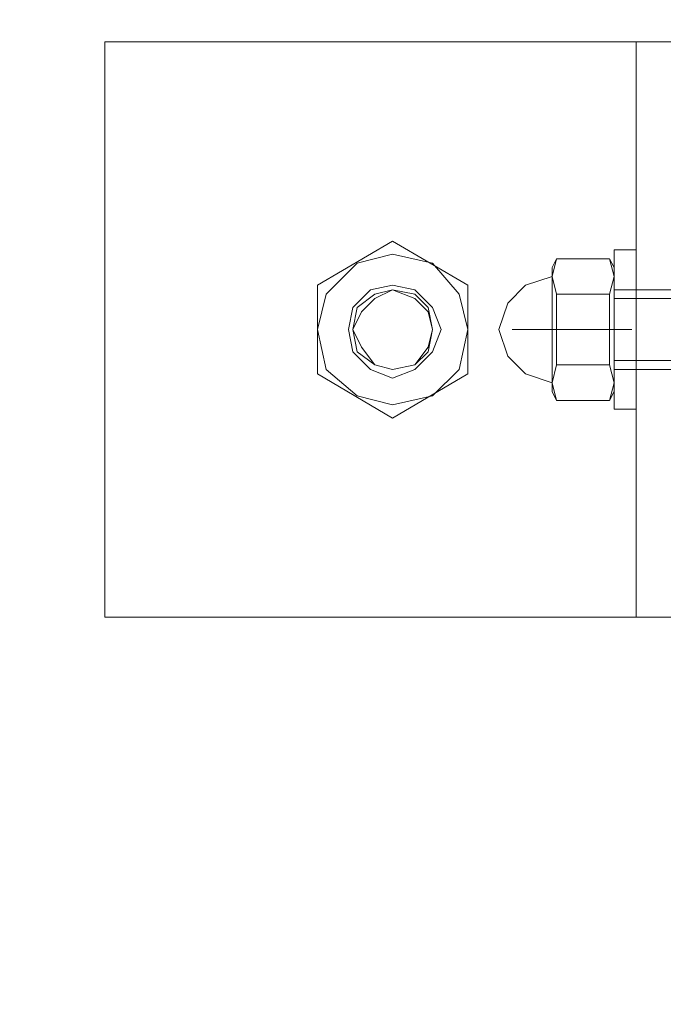
# Model space of a CAD drawing. Units: millimetres. Extents: x -386 to 386, y -115 to 108.
# Drawn here: x 71 to 75, y -30 to -24 of the extents above; entities that cross this region are included whole.
import ezdxf

# ---------------------------------------------------------------- set-up
doc = ezdxf.new("R2010")
doc.units = ezdxf.units.MM
doc.header["$MEASUREMENT"] = 0
doc.layers.add('Warstwa 1', color=7, linetype='Continuous')

msp = doc.modelspace()

# ---------------------------------------------------------------- linework, layer by layer
at = {"layer": 'Warstwa 1', "lineweight": 25}
msp.add_open_spline([(-97.874, -115), (-97.874, -115), (97.8737, -115), (97.8737, -115), (97.8737, -115), (97.8737, -115), (97.8737, 88.454), (97.8737, 88.454), (97.8737, 88.454), (97.8737, 88.454), (-97.874, 88.454), (-97.874, 88.454), (-97.874, 88.454), (-97.874, 88.454), (-97.874, -115), (-97.874, -115)], degree=3, knots=[0, 0, 0, 0, 0.2, 0.2, 0.2, 0.2, 0.4, 0.4, 0.4, 0.4, 0.6, 0.6, 0.6, 0.6, 1, 1, 1, 1], dxfattribs=at)
at = {"layer": 'Warstwa 1', "lineweight": 5}
for points, knots in [([(71.7119, -27.2724), (71.7119, -27.2724), (75.0966, -27.2724), (75.0966, -27.2724), (75.0966, -27.2724), (75.0966, -27.2724), (75.0966, -23.9136), (75.0966, -23.9136), (75.0966, -23.9136), (75.0966, -23.9136), (71.7119, -23.9136), (71.7119, -23.9136), (71.7119, -23.9136), (71.7119, -23.9136), (71.7119, -27.2724), (71.7119, -27.2724)], [0, 0, 0, 0, 0.2, 0.2, 0.2, 0.2, 0.4, 0.4, 0.4, 0.4, 0.6, 0.6, 0.6, 0.6, 1, 1, 1, 1]), ([(73.8306, -25.8514), (73.8306, -25.8514), (73.3914, -26.1098), (73.3914, -26.1098), (73.3914, -26.1098), (73.3914, -26.1098), (72.9521, -25.8514), (72.9521, -25.8514), (72.9521, -25.8514), (72.9521, -25.8514), (72.9521, -25.3347), (72.9521, -25.3347), (72.9521, -25.3347), (72.9521, -25.3347), (73.3914, -25.0763), (73.3914, -25.0763), (73.3914, -25.0763), (73.3914, -25.0763), (73.8306, -25.3347), (73.8306, -25.3347), (73.8306, -25.3347), (73.8306, -25.3347), (73.8306, -25.8514), (73.8306, -25.8514)], [0, 0, 0, 0, 0.142857, 0.142857, 0.142857, 0.142857, 0.285714, 0.285714, 0.285714, 0.285714, 0.428571, 0.428571, 0.428571, 0.428571, 0.571429, 0.571429, 0.571429, 0.571429, 0.714286, 0.714286, 0.714286, 0.714286, 1, 1, 1, 1]), ([(73.8306, -25.593), (73.8306, -25.593), (73.7789, -25.3864), (73.7789, -25.3864), (73.7789, -25.3864), (73.7789, -25.3864), (73.6239, -25.2054), (73.6239, -25.2054), (73.6239, -25.2054), (73.6239, -25.2054), (73.3914, -25.1538), (73.3914, -25.1538), (73.3914, -25.1538), (73.3914, -25.1538), (73.1847, -25.2054), (73.1847, -25.2054), (73.1847, -25.2054), (73.1847, -25.2054), (73.0038, -25.3864), (73.0038, -25.3864), (73.0038, -25.3864), (73.0038, -25.3864), (72.9521, -25.593), (72.9521, -25.593), (72.9521, -25.593), (72.9521, -25.593), (73.0038, -25.8255), (73.0038, -25.8255), (73.0038, -25.8255), (73.0038, -25.8255), (73.1847, -25.9806), (73.1847, -25.9806), (73.1847, -25.9806), (73.1847, -25.9806), (73.3914, -26.0323), (73.3914, -26.0323), (73.3914, -26.0323), (73.3914, -26.0323), (73.6239, -25.9806), (73.6239, -25.9806), (73.6239, -25.9806), (73.6239, -25.9806), (73.7789, -25.8255), (73.7789, -25.8255), (73.7789, -25.8255), (73.7789, -25.8255), (73.8306, -25.593), (73.8306, -25.593)], [0, 0, 0, 0, 0.076923, 0.076923, 0.076923, 0.076923, 0.153846, 0.153846, 0.153846, 0.153846, 0.230769, 0.230769, 0.230769, 0.230769, 0.307692, 0.307692, 0.307692, 0.307692, 0.384615, 0.384615, 0.384615, 0.384615, 0.461538, 0.461538, 0.461538, 0.461538, 0.538462, 0.538462, 0.538462, 0.538462, 0.615385, 0.615385, 0.615385, 0.615385, 0.692308, 0.692308, 0.692308, 0.692308, 0.769231, 0.769231, 0.769231, 0.769231, 0.846154, 0.846154, 0.846154, 0.846154, 1, 1, 1, 1]), ([(74.6574, -25.1796), (74.6574, -25.1796), (74.6832, -25.2313), (74.6832, -25.2313), (74.6832, -25.2313), (74.6832, -25.2313), (74.6832, -25.1279), (74.6832, -25.1279)], [0, 0, 0, 0, 0.333333, 0.333333, 0.333333, 0.333333, 1, 1, 1, 1]), ([(74.3473, -25.1796), (74.3473, -25.1796), (74.3215, -25.283), (74.3215, -25.283), (74.3215, -25.283), (74.3215, -25.283), (74.3473, -25.3864), (74.3473, -25.3864)], [0, 0, 0, 0, 0.333333, 0.333333, 0.333333, 0.333333, 1, 1, 1, 1]), ([(74.6574, -25.1796), (74.6574, -25.1796), (74.3473, -25.1796), (74.3473, -25.1796), (74.3473, -25.1796), (74.3473, -25.1796), (74.3215, -25.2313), (74.3215, -25.2313)], [0, 0, 0, 0, 0.333333, 0.333333, 0.333333, 0.333333, 1, 1, 1, 1]), ([(74.6574, -25.3864), (74.6574, -25.3864), (74.6832, -25.283), (74.6832, -25.283), (74.6832, -25.283), (74.6832, -25.283), (74.6574, -25.1796), (74.6574, -25.1796)], [0, 0, 0, 0, 0.333333, 0.333333, 0.333333, 0.333333, 1, 1, 1, 1]), ([(74.3215, -25.283), (74.3215, -25.283), (74.1665, -25.3347), (74.1665, -25.3347), (74.1665, -25.3347), (74.1665, -25.3347), (74.0631, -25.438), (74.0631, -25.438), (74.0631, -25.438), (74.0631, -25.438), (74.0115, -25.593), (74.0115, -25.593), (74.0115, -25.593), (74.0115, -25.593), (74.0631, -25.748), (74.0631, -25.748), (74.0631, -25.748), (74.0631, -25.748), (74.1665, -25.8514), (74.1665, -25.8514), (74.1665, -25.8514), (74.1665, -25.8514), (74.3215, -25.9031), (74.3215, -25.9031)], [0, 0, 0, 0, 0.142857, 0.142857, 0.142857, 0.142857, 0.285714, 0.285714, 0.285714, 0.285714, 0.428571, 0.428571, 0.428571, 0.428571, 0.571429, 0.571429, 0.571429, 0.571429, 0.714286, 0.714286, 0.714286, 0.714286, 1, 1, 1, 1]), ([(73.6755, -25.593), (73.6755, -25.593), (73.6239, -25.4639), (73.6239, -25.4639), (73.6239, -25.4639), (73.6239, -25.4639), (73.5205, -25.3605), (73.5205, -25.3605), (73.5205, -25.3605), (73.5205, -25.3605), (73.3914, -25.3347), (73.3914, -25.3347), (73.3914, -25.3347), (73.3914, -25.3347), (73.2622, -25.3605), (73.2622, -25.3605), (73.2622, -25.3605), (73.2622, -25.3605), (73.1588, -25.4639), (73.1588, -25.4639), (73.1588, -25.4639), (73.1588, -25.4639), (73.133, -25.593), (73.133, -25.593), (73.133, -25.593), (73.133, -25.593), (73.1588, -25.7222), (73.1588, -25.7222), (73.1588, -25.7222), (73.1588, -25.7222), (73.2622, -25.8255), (73.2622, -25.8255), (73.2622, -25.8255), (73.2622, -25.8255), (73.3914, -25.8772), (73.3914, -25.8772), (73.3914, -25.8772), (73.3914, -25.8772), (73.5205, -25.8255), (73.5205, -25.8255), (73.5205, -25.8255), (73.5205, -25.8255), (73.6239, -25.7222), (73.6239, -25.7222), (73.6239, -25.7222), (73.6239, -25.7222), (73.6755, -25.593), (73.6755, -25.593)], [0, 0, 0, 0, 0.076923, 0.076923, 0.076923, 0.076923, 0.153846, 0.153846, 0.153846, 0.153846, 0.230769, 0.230769, 0.230769, 0.230769, 0.307692, 0.307692, 0.307692, 0.307692, 0.384615, 0.384615, 0.384615, 0.384615, 0.461538, 0.461538, 0.461538, 0.461538, 0.538462, 0.538462, 0.538462, 0.538462, 0.615385, 0.615385, 0.615385, 0.615385, 0.692308, 0.692308, 0.692308, 0.692308, 0.769231, 0.769231, 0.769231, 0.769231, 0.846154, 0.846154, 0.846154, 0.846154, 1, 1, 1, 1]), ([(73.6239, -25.593), (73.6239, -25.593), (73.598, -25.4897), (73.598, -25.4897), (73.598, -25.4897), (73.598, -25.4897), (73.5205, -25.4122), (73.5205, -25.4122), (73.5205, -25.4122), (73.5205, -25.4122), (73.3914, -25.3605), (73.3914, -25.3605), (73.3914, -25.3605), (73.3914, -25.3605), (73.288, -25.4122), (73.288, -25.4122), (73.288, -25.4122), (73.288, -25.4122), (73.2105, -25.4897), (73.2105, -25.4897), (73.2105, -25.4897), (73.2105, -25.4897), (73.1588, -25.593), (73.1588, -25.593), (73.1588, -25.593), (73.1588, -25.593), (73.2105, -25.6964), (73.2105, -25.6964), (73.2105, -25.6964), (73.2105, -25.6964), (73.288, -25.7997), (73.288, -25.7997), (73.288, -25.7997), (73.288, -25.7997), (73.3914, -25.8255), (73.3914, -25.8255), (73.3914, -25.8255), (73.3914, -25.8255), (73.5205, -25.7997), (73.5205, -25.7997), (73.5205, -25.7997), (73.5205, -25.7997), (73.598, -25.6964), (73.598, -25.6964), (73.598, -25.6964), (73.598, -25.6964), (73.6239, -25.593), (73.6239, -25.593), (73.6239, -25.593), (73.6239, -25.593), (73.598, -25.4639), (73.598, -25.4639), (73.598, -25.4639), (73.598, -25.4639), (73.5205, -25.3864), (73.5205, -25.3864), (73.5205, -25.3864), (73.5205, -25.3864), (73.3914, -25.3605), (73.3914, -25.3605), (73.3914, -25.3605), (73.3914, -25.3605), (73.288, -25.3864), (73.288, -25.3864), (73.288, -25.3864), (73.288, -25.3864), (73.1847, -25.4639), (73.1847, -25.4639), (73.1847, -25.4639), (73.1847, -25.4639), (73.1588, -25.593), (73.1588, -25.593), (73.1588, -25.593), (73.1588, -25.593), (73.1847, -25.7222), (73.1847, -25.7222), (73.1847, -25.7222), (73.1847, -25.7222), (73.288, -25.7997), (73.288, -25.7997), (73.288, -25.7997), (73.288, -25.7997), (73.3914, -25.8255), (73.3914, -25.8255), (73.3914, -25.8255), (73.3914, -25.8255), (73.5205, -25.7997), (73.5205, -25.7997), (73.5205, -25.7997), (73.5205, -25.7997), (73.598, -25.7222), (73.598, -25.7222), (73.598, -25.7222), (73.598, -25.7222), (73.6239, -25.593), (73.6239, -25.593)], [0, 0, 0, 0, 0.04, 0.04, 0.04, 0.04, 0.08, 0.08, 0.08, 0.08, 0.12, 0.12, 0.12, 0.12, 0.16, 0.16, 0.16, 0.16, 0.2, 0.2, 0.2, 0.2, 0.24, 0.24, 0.24, 0.24, 0.28, 0.28, 0.28, 0.28, 0.32, 0.32, 0.32, 0.32, 0.36, 0.36, 0.36, 0.36, 0.4, 0.4, 0.4, 0.4, 0.44, 0.44, 0.44, 0.44, 0.48, 0.48, 0.48, 0.48, 0.52, 0.52, 0.52, 0.52, 0.56, 0.56, 0.56, 0.56, 0.6, 0.6, 0.6, 0.6, 0.64, 0.64, 0.64, 0.64, 0.68, 0.68, 0.68, 0.68, 0.72, 0.72, 0.72, 0.72, 0.76, 0.76, 0.76, 0.76, 0.8, 0.8, 0.8, 0.8, 0.84, 0.84, 0.84, 0.84, 0.88, 0.88, 0.88, 0.88, 0.92, 0.92, 0.92, 0.92, 1, 1, 1, 1]), ([(74.3473, -25.3864), (74.3473, -25.3864), (74.3473, -25.7997), (74.3473, -25.7997), (74.3473, -25.7997), (74.3473, -25.7997), (74.6574, -25.7997), (74.6574, -25.7997)], [0, 0, 0, 0, 0.333333, 0.333333, 0.333333, 0.333333, 1, 1, 1, 1]), ([(74.3473, -25.7997), (74.3473, -25.7997), (74.3215, -25.9031), (74.3215, -25.9031), (74.3215, -25.9031), (74.3215, -25.9031), (74.3473, -26.0064), (74.3473, -26.0064), (74.3473, -26.0064), (74.3473, -26.0064), (74.3215, -25.9547), (74.3215, -25.9547)], [0, 0, 0, 0, 0.25, 0.25, 0.25, 0.25, 0.5, 0.5, 0.5, 0.5, 1, 1, 1, 1]), ([(74.6832, -26.0581), (74.6832, -26.0581), (74.6832, -25.9031), (74.6832, -25.9031), (74.6832, -25.9031), (74.6832, -25.9031), (74.6574, -26.0064), (74.6574, -26.0064)], [0, 0, 0, 0, 0.333333, 0.333333, 0.333333, 0.333333, 1, 1, 1, 1]), ([(74.6832, -25.9547), (74.6832, -25.9547), (74.6574, -26.0064), (74.6574, -26.0064), (74.6574, -26.0064), (74.6574, -26.0064), (74.3473, -26.0064), (74.3473, -26.0064)], [0, 0, 0, 0, 0.333333, 0.333333, 0.333333, 0.333333, 1, 1, 1, 1])]:
    msp.add_open_spline(points, degree=3, knots=knots, dxfattribs=at)
for points in [[(74.8124, -23.9136), (74.8124, -23.9136), (74.8124, -27.2724), (74.8124, -27.2724)], [(74.6832, -25.1279), (74.6832, -25.1279), (74.8124, -25.1279), (74.8124, -25.1279)], [(74.8124, -25.1279), (74.8124, -25.1279), (74.8124, -26.0581), (74.8124, -26.0581)], [(74.3215, -25.2313), (74.3215, -25.2313), (74.3215, -25.9547), (74.3215, -25.9547)], [(74.6832, -25.2313), (74.6832, -25.2313), (74.6832, -25.9547), (74.6832, -25.9547)], [(74.3473, -25.3864), (74.3473, -25.3864), (74.6574, -25.3864), (74.6574, -25.3864)], [(74.6574, -25.7997), (74.6574, -25.7997), (74.6574, -25.3864), (74.6574, -25.3864)], [(77.9646, -25.3605), (77.9646, -25.3605), (74.6832, -25.3605), (74.6832, -25.3605)], [(74.6832, -25.3605), (74.6832, -25.3605), (74.8124, -25.3605), (74.8124, -25.3605)], [(74.6832, -25.4122), (74.6832, -25.4122), (77.9646, -25.4122), (77.9646, -25.4122)], [(74.089, -25.593), (74.089, -25.593), (74.7866, -25.593), (74.7866, -25.593)], [(74.6832, -25.9031), (74.6832, -25.9031), (74.6574, -25.7997), (74.6574, -25.7997)], [(74.6832, -25.7739), (74.6832, -25.7739), (77.9646, -25.7739), (77.9646, -25.7739)], [(74.6832, -25.8255), (74.6832, -25.8255), (77.9646, -25.8255), (77.9646, -25.8255)], [(74.8124, -25.8255), (74.8124, -25.8255), (74.6832, -25.8255), (74.6832, -25.8255)], [(74.8124, -26.0581), (74.8124, -26.0581), (74.6832, -26.0581), (74.6832, -26.0581)]]:
    msp.add_open_spline(points, degree=3, dxfattribs=at)

doc.saveas('drawing.dxf')
